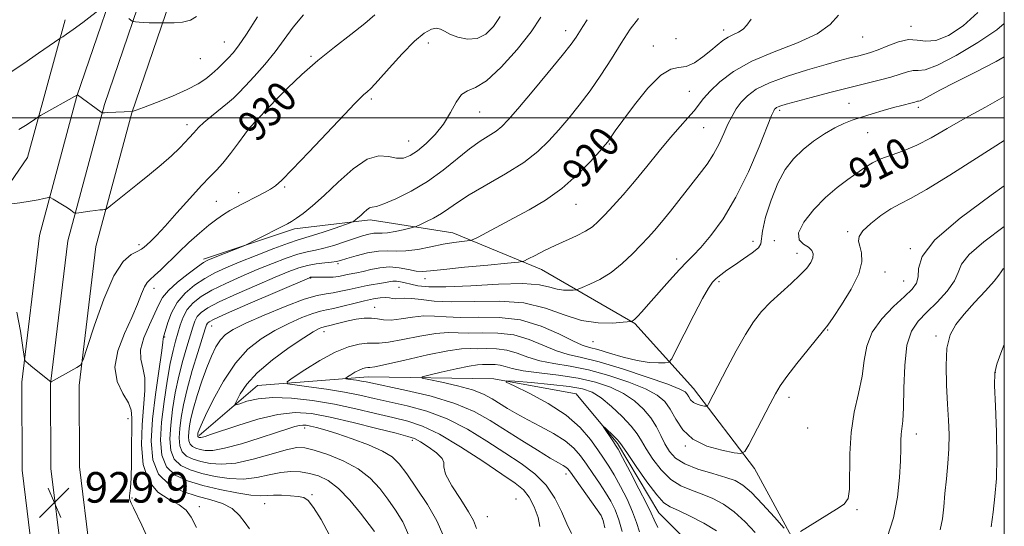
# Model space of a CAD drawing. Extents: x 2129800 to 2132700, y 292300 to 295200.
# Drawn here: x 2132242 to 2132500, y 294393 to 294526 of the extents above; entities that cross this region are included whole.
import ezdxf

# ---------------------------------------------------------------- set-up
doc = ezdxf.new("R2010")
doc.units = 0
doc.header["$MEASUREMENT"] = 0
for name, color, linetype, lineweight in [('BREAKLINE DTM HARD', 7, 'Continuous', 0), ('CONTOUR INDEX', 41, 'Continuous', 13), ('CONTOUR INDEX LABEL', 244, 'Continuous', 0), ('CONTOUR INTERMEDIATE', 44, 'Continuous', 0), ('GRID LINE', 7, 'Continuous', 0), ('SPOT ELEVATION', 7, 'Continuous', 0), ('SPOT ELEVATION DTM', 2, 'Continuous', 13)]:
    doc.layers.add(name, color=color, linetype=linetype, lineweight=lineweight)
doc.styles.add('Style-WORKING', font='WORKING.shx')

# ---------------------------------------------------------------- blocks, each defined once
blk = doc.blocks.new('SPOT')
at = {"layer": 'SPOT ELEVATION'}
for p, q in [((-3.91, -3.91), (3.82, 3.81)), ((-1.65, 3.77), (1.72, -3.93))]:
    blk.add_line(p, q, dxfattribs=at)

msp = doc.modelspace()

# ---------------------------------------------------------------- linework, layer by layer
at = {"layer": 'BREAKLINE DTM HARD'}
for points in [[(2132500, 294029.39, 955.886), (2132467.12, 294071, 954.04), (2132421, 294126.07, 950.42), (2132377.35, 294176.37, 946.9), (2132345.72, 294216.92, 943.61), (2132315.38, 294257.81, 939.64), (2132291.98, 294299.46, 935.9), (2132271.8, 294349.69, 932.1), (2132260.8, 294386.5, 929.89), (2132258.06, 294408.67, 929.55), (2132258.03, 294429.87, 929.78), (2132262.39, 294466.31, 931.25), (2132271.78, 294501.28, 933.97), (2132285.03, 294540.13, 937.32), (2132304.44, 294575.19, 940.44), (2132330.2, 294618.45, 946.45), (2132358.46, 294656.24, 951.95), (2132385.22, 294681.97, 956.26), (2132422.08, 294718.03, 962.38), (2132458.08, 294754.25, 968.22), (2132479.85, 294784.35, 973.26), (2132494.63, 294818.76, 977.18), (2132500, 294846.795, 978.821)], [(2132500, 294005.132, 956.547), (2132499.58, 294005.74, 956.54), (2132455.48, 294061.54, 954.04), (2132409.58, 294116.33, 950.42), (2132365.77, 294166.83, 946.9), (2132333.78, 294207.84, 943.61), (2132302.76, 294249.63, 939.64), (2132278.42, 294292.96, 935.9), (2132257.62, 294344.73, 932.1), (2132246.06, 294383.42, 929.89), (2132243.06, 294407.73, 929.55), (2132243.03, 294430.75, 929.78), (2132247.63, 294469.17, 931.25), (2132257.42, 294505.66, 933.97), (2132271.27, 294546.23, 937.32), (2132291.44, 294582.67, 940.44), (2132317.72, 294626.81, 946.45), (2132347.18, 294666.2, 951.95), (2132374.78, 294692.73, 956.26), (2132411.52, 294728.67, 962.38), (2132446.62, 294763.99, 968.22), (2132466.73, 294791.79, 973.26)], [(2132500, 294017.299, 956.423), (2132461.3, 294066.27, 954.24), (2132415.29, 294121.2, 950.62), (2132371.56, 294171.6, 947.1), (2132339.75, 294212.38, 943.81), (2132309.07, 294253.72, 939.84), (2132285.2, 294296.21, 936.1), (2132264.71, 294347.21, 932.3), (2132253.43, 294384.96, 930.09), (2132250.56, 294408.2, 929.75), (2132250.53, 294430.31, 929.98), (2132255.01, 294467.74, 931.45), (2132264.6, 294503.47, 934.17), (2132278.15, 294543.18, 937.52), (2132297.94, 294578.93, 940.64), (2132323.96, 294622.63, 946.65), (2132352.82, 294661.22, 952.15), (2132380, 294687.35, 956.46), (2132416.8, 294723.35, 962.58), (2132452.35, 294759.12, 968.42), (2132473.29, 294788.07, 973.46)], [(2131821.91, 294591.53, 972.58), (2131891.28, 294568.99, 966.45), (2131941.54, 294549.25, 957.79), (2131992.53, 294516.78, 950.73), (2132018.03, 294499.83, 946.59), (2132043.52, 294486.43, 943.68), (2132082.45, 294479.41, 939.01), (2132117.83, 294474.51, 935.71), (2132151.8, 294467.48, 932.03), (2132179.41, 294461.15, 930.8), (2132207.01, 294456.95, 929.73), (2132219.74, 294460.5, 929.5), (2132231.75, 294471.13, 931.57), (2132244.46, 294489.55, 932.95), (2132254.31, 294525.65, 936.48)], [(2132290.48, 294462.97, 926.35), (2132314.29, 294470.95, 925.61), (2132334.14, 294473.24, 923.51), (2132355.7, 294469.87, 920.73), (2132378.97, 294460.26, 917.27), (2132403.38, 294446.12, 913.87), (2132418.72, 294429.13, 910.75), (2132434.63, 294408.16, 907.41), (2132444.86, 294389.46, 905.93), (2132452.83, 294374.72, 904.8), (2132465.87, 294374.74, 903.44), (2132492.52, 294380.45, 900.26), (2132500, 294381.45, 899.215)], [(2132289.36, 294416.81, 913.7), (2132304.66, 294429.88, 910.87), (2132333.58, 294432.19, 907.24), (2132366.48, 294431.67, 904.17), (2132388.04, 294427.73, 902.47), (2132398.83, 294414.7, 901.73), (2132409.63, 294396.57, 901.17), (2132422.13, 294384.11, 899.47), (2132427.83, 294367.67, 898.44), (2132435.79, 294351.8, 897.59), (2132455.08, 294346.15, 896.57), (2132475.5, 294345.05, 895.32), (2132495.35, 294350.18, 893), (2132500, 294351.738, 892.535)]]:
    msp.add_polyline3d(points, dxfattribs=at)
at = {"layer": 'CONTOUR INDEX', "flags": 128}
for points, elevation in [([(2132241.664, 294449.103), (2132242.649, 294444.124), (2132243.265, 294439.876), (2132243.59, 294437.495), (2132243.746, 294436.582), (2132243.867, 294436.354), (2132244.09, 294436.14), (2132244.569, 294435.716), (2132245.457, 294434.968), (2132250.56, 294430.852), (2132250.612, 294430.829), (2132250.688, 294430.868), (2132257.355, 294434.582), (2132258.343, 294435.273), (2132259.06, 294436.65), (2132260.124, 294439.893), (2132261.981, 294445.663), (2132264.412, 294452.54), (2132267.028, 294458.585), (2132269.483, 294462.327), (2132271.592, 294464.173), (2132273.211, 294464.996), (2132274.273, 294465.549), (2132275.009, 294466.087), (2132275.726, 294466.744), (2132276.718, 294467.683), (2132278.227, 294469.199), (2132280.481, 294471.618), (2132283.56, 294475.069), (2132286.951, 294478.895), (2132289.991, 294482.245), (2132292.21, 294484.531), (2132293.913, 294486.233), (2132295.595, 294488.1), (2132297.6, 294490.639), (2132299.653, 294493.402), (2132301.327, 294495.698), (2132302.31, 294497.019), (2132302.744, 294497.563), (2132302.99, 294497.801), (2132305.106, 294500.084), (2132306.919, 294502.009), (2132309.389, 294504.571), (2132312.528, 294507.73), (2132316.238, 294511.273), (2132320.392, 294514.941), (2132324.807, 294518.497), (2132329.063, 294521.773), (2132332.683, 294524.62), (2132335.361, 294526.937)], 930), ([(2132335.284, 294391.663), (2132333.882, 294393.556), (2132331.601, 294396.502), (2132328.757, 294399.924), (2132325.802, 294402.99), (2132323.096, 294405.057), (2132320.617, 294406.259), (2132318.25, 294406.922), (2132315.882, 294407.304), (2132313.406, 294407.401), (2132310.716, 294407.142), (2132307.73, 294406.527), (2132304.46, 294405.838), (2132300.943, 294405.428), (2132297.244, 294405.557), (2132293.552, 294406.119), (2132290.086, 294406.913), (2132287.053, 294407.811), (2132284.605, 294408.97), (2132282.885, 294410.618), (2132281.975, 294412.936), (2132281.727, 294415.915), (2132281.935, 294419.498), (2132282.421, 294423.593), (2132283.129, 294427.961), (2132284.029, 294432.325), (2132285.073, 294436.422), (2132286.127, 294440.05), (2132287.705, 294445.208), (2132288.265, 294446.785), (2132288.908, 294447.987), (2132289.875, 294449.053), (2132291.622, 294450.241), (2132294.653, 294451.811), (2132299.208, 294453.908), (2132304.447, 294456.206), (2132309.263, 294458.263), (2132312.829, 294459.737), (2132315.447, 294460.696), (2132317.698, 294461.306), (2132320.016, 294461.715), (2132322.236, 294461.996), (2132324.045, 294462.199), (2132325.283, 294462.388), (2132326.396, 294462.663), (2132327.983, 294463.134), (2132330.447, 294463.849), (2132333.412, 294464.595), (2132336.305, 294465.097), (2132338.728, 294465.18), (2132340.967, 294465.076), (2132343.483, 294465.118), (2132346.586, 294465.544), (2132349.986, 294466.206), (2132353.243, 294466.864), (2132355.982, 294467.324), (2132358.092, 294467.596), (2132359.528, 294467.741), (2132360.354, 294467.847), (2132361.086, 294468.114), (2132362.354, 294468.773), (2132371.582, 294473.68), (2132375.713, 294475.906), (2132379.993, 294478.455), (2132384.232, 294481.48), (2132388.22, 294484.997), (2132391.647, 294488.478), (2132394.179, 294491.257), (2132395.617, 294492.873), (2132396.291, 294493.673), (2132396.667, 294494.205), (2132397.193, 294495.005), (2132398.249, 294496.539), (2132400.201, 294499.258), (2132403.229, 294503.323), (2132406.784, 294507.726), (2132410.134, 294511.167), (2132412.737, 294512.742), (2132414.813, 294513.128), (2132416.775, 294513.398), (2132418.928, 294514.376), (2132421.147, 294515.897), (2132423.198, 294517.548), (2132424.915, 294518.989), (2132426.387, 294520.159), (2132427.767, 294521.073), (2132429.163, 294521.77), (2132430.498, 294522.399), (2132431.651, 294523.137), (2132432.608, 294524.178), (2132433.798, 294525.777)], 920), ([(2132386.745, 294391.197), (2132385.557, 294393.712), (2132384.177, 294396.904), (2132382.446, 294400.437), (2132380.172, 294403.841), (2132377.21, 294406.784), (2132373.585, 294409.477), (2132369.368, 294412.268), (2132364.643, 294415.375), (2132359.552, 294418.499), (2132354.253, 294421.209), (2132348.921, 294423.191), (2132343.809, 294424.579), (2132335.201, 294426.53), (2132331.439, 294427.367), (2132327.365, 294428.158), (2132322.684, 294428.914), (2132318.068, 294429.573), (2132314.432, 294430.059), (2132312.522, 294430.382), (2132312.405, 294430.892), (2132313.983, 294432.029), (2132317.048, 294434.046), (2132320.959, 294436.469), (2132324.967, 294438.638), (2132328.444, 294440.043), (2132331.246, 294440.753), (2132333.348, 294440.986), (2132334.863, 294440.969), (2132336.444, 294440.964), (2132338.884, 294441.242), (2132342.679, 294441.966), (2132347.147, 294442.864), (2132351.313, 294443.559), (2132354.485, 294443.781), (2132357.108, 294443.703), (2132359.91, 294443.609), (2132363.436, 294443.675), (2132367.489, 294443.639), (2132371.689, 294443.133), (2132375.711, 294441.93), (2132382.824, 294438.977), (2132385.935, 294438.049), (2132389.407, 294437.26), (2132394.005, 294436.107), (2132400.119, 294434.266), (2132406.619, 294432.118), (2132411.999, 294430.225), (2132415.148, 294428.997), (2132416.543, 294428.25), (2132417.06, 294427.648), (2132417.447, 294426.938), (2132417.943, 294426.177), (2132418.664, 294425.503), (2132419.66, 294425.023), (2132420.729, 294424.719), (2132421.603, 294424.545), (2132422.102, 294424.484), (2132422.375, 294424.632), (2132422.656, 294425.116), (2132427.524, 294434.536), (2132429.899, 294439.01), (2132432.28, 294443.218), (2132434.432, 294446.561), (2132436.525, 294449.245), (2132438.829, 294451.683), (2132441.501, 294454.18), (2132444.238, 294456.635), (2132446.622, 294458.841), (2132448.323, 294460.645), (2132449.377, 294462.096), (2132449.906, 294463.296), (2132450.006, 294464.336), (2132449.645, 294465.257), (2132448.76, 294466.086), (2132447.432, 294466.913), (2132446.308, 294468.06), (2132446.178, 294469.91), (2132447.595, 294472.684), (2132450.159, 294475.954), (2132453.235, 294479.131), (2132456.275, 294481.748), (2132459.074, 294483.827), (2132463.556, 294486.938), (2132465.491, 294488.161), (2132467.685, 294489.23), (2132470.42, 294490.222), (2132473.628, 294491.332), (2132477.154, 294492.787), (2132480.903, 294494.753), (2132485.023, 294497.149), (2132489.723, 294499.833), (2132495.09, 294502.721), (2132500, 294505.546)], 910), ([(2132496.523, 294392.907), (2132497.051, 294396.786), (2132497.552, 294400.902), (2132497.93, 294405.556), (2132498.074, 294411.15), (2132497.93, 294417.803), (2132497.654, 294424.492), (2132497.454, 294429.91), (2132497.53, 294433.227), (2132498.038, 294435.526), (2132499.122, 294438.367), (2132500, 294440.626)], 900)]:
    msp.add_lwpolyline(points, dxfattribs=dict(at, elevation=elevation))
at = {"layer": 'CONTOUR INTERMEDIATE', "flags": 128}
for points, elevation in [([(2132239.958, 294511.825), (2132243.539, 294514.222), (2132247.37, 294516.852), (2132252.975, 294520.731), (2132253.766, 294521.202), (2132254.715, 294521.834), (2132256.4, 294523.049), (2132258.917, 294524.943), (2132263.995, 294528.841)], 936), ([(2132239.697, 294477.363), (2132242.472, 294477.728), (2132245.161, 294478.124), (2132247.255, 294478.5), (2132248.721, 294478.821), (2132249.646, 294479.053), (2132250.159, 294479.159), (2132250.561, 294479.066), (2132251.197, 294478.696), (2132253.645, 294477.175), (2132254.904, 294476.377), (2132255.811, 294475.779), (2132256.714, 294475.14), (2132256.916, 294475.022), (2132257.237, 294475.015), (2132257.951, 294475.113), (2132260.795, 294475.524), (2132262.293, 294475.723), (2132263.422, 294475.847), (2132264.181, 294475.91), (2132264.642, 294475.936), (2132264.928, 294475.986), (2132265.353, 294476.261), (2132266.283, 294476.997), (2132273.234, 294482.584), (2132276.364, 294485.122), (2132279.45, 294487.682), (2132282.161, 294490.046), (2132284.239, 294492.026), (2132285.72, 294493.572), (2132286.715, 294494.668), (2132288.095, 294496.14), (2132288.547, 294496.688), (2132289.316, 294497.52), (2132290.622, 294498.74), (2132292.571, 294500.379), (2132296.836, 294503.839), (2132298.362, 294505.149), (2132299.717, 294506.453), (2132301.403, 294508.22), (2132303.767, 294510.782), (2132306.531, 294513.916), (2132309.263, 294517.263), (2132314.006, 294523.725), (2132316.677, 294526.907)], 932), ([(2132242.222, 294496.875), (2132243.939, 294497.942), (2132245.436, 294498.936), (2132247.2, 294500.148), (2132247.852, 294500.543), (2132257.546, 294506.02), (2132263.732, 294501.44), (2132263.99, 294501.266), (2132264.079, 294501.248), (2132264.216, 294501.265), (2132264.602, 294501.295), (2132265.431, 294501.345), (2132271.952, 294501.628), (2132272.117, 294501.665), (2132272.884, 294501.929), (2132274.82, 294502.649), (2132278.23, 294503.958), (2132282.378, 294505.629), (2132286.264, 294507.339), (2132289.127, 294508.842), (2132291.146, 294510.188), (2132292.739, 294511.501), (2132294.243, 294512.874), (2132295.686, 294514.266), (2132297.017, 294515.606), (2132298.258, 294516.942), (2132299.717, 294518.802), (2132301.775, 294521.834), (2132304.63, 294526.362)], 934), ([(2132279.31, 294382.636), (2132274.352, 294393.345), (2132272.197, 294397.897), (2132271.625, 294399.132), (2132271.292, 294399.958), (2132271.15, 294400.552), (2132271.16, 294401.08), (2132271.274, 294401.773), (2132271.434, 294403.123), (2132271.575, 294405.684), (2132271.652, 294409.731), (2132271.695, 294414.412), (2132271.751, 294418.595), (2132271.811, 294421.462), (2132271.619, 294423.465), (2132270.86, 294425.372), (2132269.417, 294427.82), (2132267.954, 294430.931), (2132267.33, 294434.696), (2132268.134, 294439.029), (2132269.874, 294443.533), (2132271.786, 294447.729), (2132273.259, 294451.219), (2132274.302, 294453.906), (2132275.073, 294455.773), (2132275.747, 294456.889), (2132276.541, 294457.68), (2132277.685, 294458.659), (2132279.353, 294460.226), (2132283.988, 294464.733), (2132286.711, 294467.296), (2132289.436, 294469.762), (2132291.916, 294471.884), (2132293.977, 294473.487), (2132295.738, 294474.687), (2132297.393, 294475.677), (2132299.102, 294476.616), (2132300.894, 294477.553), (2132304.682, 294479.476), (2132306.506, 294480.426), (2132308.068, 294481.299), (2132309.357, 294482.173), (2132310.992, 294483.65), (2132313.751, 294486.465), (2132318.072, 294491), (2132327.374, 294500.836), (2132330.146, 294503.744), (2132331.645, 294505.27), (2132332.482, 294506.05), (2132333.232, 294506.699), (2132334.338, 294507.763), (2132336.211, 294509.765), (2132339.081, 294512.986), (2132342.465, 294516.718), (2132345.699, 294520.008), (2132348.255, 294522.114), (2132350.14, 294523.137), (2132351.495, 294523.391), (2132352.505, 294523.161), (2132353.523, 294522.603), (2132354.943, 294521.845), (2132357.031, 294521.055), (2132359.541, 294520.562), (2132362.096, 294520.736), (2132364.39, 294521.856), (2132366.391, 294523.833), (2132368.136, 294526.491)], 928), ([(2132270.953, 294525.917), (2132271.547, 294525.488), (2132271.895, 294525.256), (2132272.206, 294525.155), (2132272.746, 294525.097), (2132273.705, 294525.014), (2132274.952, 294524.919), (2132276.281, 294524.843), (2132277.506, 294524.808), (2132278.524, 294524.804), (2132280.19, 294524.819), (2132281.164, 294524.812), (2132282.889, 294524.826), (2132285.028, 294524.997), (2132287.092, 294525.489), (2132288.72, 294526.451)], 936), ([(2132288.676, 294392.728), (2132287.265, 294395.417), (2132285.959, 294397.247), (2132284.163, 294398.646), (2132281.51, 294400.058), (2132278.56, 294401.982), (2132276.105, 294404.931), (2132274.746, 294409.218), (2132274.32, 294414.346), (2132274.477, 294419.615), (2132275.207, 294428.567), (2132275.187, 294431.928), (2132274.668, 294434.513), (2132274.093, 294436.777), (2132274.053, 294439.29), (2132274.943, 294442.431), (2132276.385, 294445.806), (2132277.805, 294448.829), (2132278.819, 294451.093), (2132279.803, 294452.902), (2132281.323, 294454.738), (2132283.73, 294456.927), (2132286.508, 294459.165), (2132288.927, 294460.991), (2132290.493, 294462.09), (2132291.667, 294462.737), (2132293.145, 294463.352), (2132301.308, 294466.581), (2132302.205, 294466.988), (2132303.516, 294467.649), (2132312.452, 294472.211), (2132313.583, 294472.856), (2132314.806, 294473.669), (2132316.586, 294474.964), (2132319.019, 294476.914), (2132322.108, 294479.66), (2132325.779, 294483.16), (2132329.665, 294486.64), (2132333.324, 294489.144), (2132336.404, 294490.016), (2132338.933, 294489.808), (2132341.029, 294489.369), (2132342.832, 294489.408), (2132344.567, 294490.066), (2132346.48, 294491.338), (2132348.727, 294493.206), (2132351.098, 294495.578), (2132353.293, 294498.349), (2132355.095, 294501.341), (2132356.614, 294504.098), (2132358.045, 294506.09), (2132359.609, 294507.067), (2132361.644, 294507.887), (2132364.517, 294509.683), (2132368.387, 294513.227), (2132372.587, 294517.838), (2132376.247, 294522.473), (2132378.725, 294526.314)], 926), ([(2132302.549, 294392.419), (2132301.417, 294393.95), (2132299.957, 294395.878), (2132298.018, 294397.69), (2132295.492, 294399.008), (2132292.425, 294399.998), (2132288.905, 294400.96), (2132285.101, 294402.195), (2132281.526, 294404.005), (2132278.774, 294406.687), (2132277.285, 294410.472), (2132276.875, 294415.311), (2132277.202, 294421.088), (2132277.936, 294427.522), (2132278.796, 294433.685), (2132279.514, 294438.485), (2132279.891, 294441.153), (2132280.012, 294442.198), (2132280.031, 294442.452), (2132280.088, 294442.656), (2132280.256, 294443.201), (2132281.178, 294446.401), (2132282.138, 294448.944), (2132283.623, 294451.607), (2132285.711, 294454.041), (2132288.204, 294456.158), (2132290.835, 294457.931), (2132293.449, 294459.383), (2132296.333, 294460.72), (2132299.888, 294462.195), (2132304.298, 294463.959), (2132308.879, 294465.745), (2132312.731, 294467.183), (2132315.254, 294468.029), (2132319.048, 294469.127), (2132321.85, 294470.043), (2132324.936, 294471.102), (2132328.923, 294472.505), (2132329.536, 294472.755), (2132329.853, 294472.959), (2132330.304, 294473.295), (2132330.927, 294473.788), (2132331.666, 294474.426), (2132332.463, 294475.169), (2132333.256, 294475.874), (2132333.979, 294476.37), (2132334.667, 294476.578), (2132335.732, 294476.797), (2132337.686, 294477.414), (2132340.858, 294478.736), (2132344.862, 294480.731), (2132349.131, 294483.281), (2132353.183, 294486.226), (2132360.139, 294491.856), (2132362.933, 294493.854), (2132367.079, 294496.506), (2132368.547, 294497.673), (2132370.204, 294499.398), (2132372.714, 294502.319), (2132376.461, 294506.763), (2132380.689, 294511.826), (2132384.362, 294516.296), (2132386.711, 294519.271), (2132388.033, 294521.1), (2132388.893, 294522.444), (2132389.776, 294523.881), (2132390.841, 294525.652)], 924), ([(2132323.48, 294390.735), (2132321.27, 294394.822), (2132319.305, 294397.968), (2132317.902, 294399.775), (2132316.732, 294400.571), (2132315.302, 294400.863), (2132313.28, 294401.066), (2132310.968, 294401.213), (2132308.829, 294401.243), (2132307.134, 294401.141), (2132305.39, 294401.072), (2132302.912, 294401.246), (2132299.241, 294401.816), (2132294.82, 294402.704), (2132290.317, 294403.771), (2132286.32, 294404.954), (2132283.096, 294406.481), (2132280.829, 294408.653), (2132279.631, 294411.706), (2132279.304, 294415.63), (2132279.577, 294420.351), (2132280.199, 294425.688), (2132280.999, 294431.028), (2132281.825, 294435.652), (2132282.557, 294439.048), (2132283.204, 294441.527), (2132284.419, 294445.699), (2132285.183, 294447.791), (2132286.256, 294449.763), (2132287.79, 294451.537), (2132289.912, 294453.198), (2132292.744, 294454.871), (2132296.328, 294456.645), (2132300.39, 294458.463), (2132304.575, 294460.229), (2132308.564, 294461.848), (2132312.163, 294463.221), (2132315.214, 294464.245), (2132317.652, 294464.879), (2132319.787, 294465.321), (2132322.023, 294465.831), (2132324.638, 294466.592), (2132327.41, 294467.498), (2132329.991, 294468.365), (2132332.107, 294469.044), (2132333.771, 294469.502), (2132335.072, 294469.737), (2132336.133, 294469.777), (2132337.231, 294469.765), (2132338.679, 294469.871), (2132340.651, 294470.211), (2132342.762, 294470.671), (2132344.49, 294471.081), (2132345.493, 294471.333), (2132346.169, 294471.566), (2132347.096, 294471.978), (2132348.692, 294472.719), (2132350.727, 294473.736), (2132352.809, 294474.924), (2132354.719, 294476.228), (2132356.923, 294477.789), (2132360.055, 294479.795), (2132369.547, 294485.277), (2132374.278, 294488.267), (2132377.975, 294491.12), (2132380.874, 294493.911), (2132383.447, 294496.788), (2132386.08, 294499.884), (2132388.82, 294503.276), (2132391.627, 294507.026), (2132394.453, 294511.142), (2132397.207, 294515.401), (2132399.789, 294519.527), (2132402.134, 294523.202), (2132404.314, 294525.948)], 922), ([(2132344.271, 294390.677), (2132342.641, 294394.242), (2132340.785, 294397.319), (2132338.778, 294400.16), (2132336.637, 294402.951), (2132334.137, 294405.631), (2132330.995, 294408.072), (2132327.097, 294410.161), (2132323.019, 294411.823), (2132319.508, 294412.995), (2132317.026, 294413.619), (2132314.902, 294413.657), (2132312.178, 294413.073), (2132308.199, 294411.922), (2132303.514, 294410.605), (2132298.974, 294409.609), (2132295.247, 294409.298), (2132292.285, 294409.534), (2132289.856, 294410.055), (2132287.785, 294410.668), (2132286.115, 294411.459), (2132284.941, 294412.584), (2132284.319, 294414.166), (2132284.15, 294416.199), (2132284.292, 294418.645), (2132284.643, 294421.499), (2132285.259, 294424.894), (2132286.234, 294428.997), (2132287.589, 294433.797), (2132289.049, 294438.573), (2132290.991, 294444.717), (2132291.348, 294445.78), (2132291.559, 294446.211), (2132291.96, 294446.569), (2132293.331, 294447.284), (2132296.562, 294448.751), (2132302.087, 294451.171), (2132318.234, 294458.129), (2132318.504, 294458.225), (2132318.669, 294458.245), (2132319.054, 294458.253), (2132321.198, 294458.222), (2132322.84, 294458.224), (2132324.47, 294458.295), (2132325.843, 294458.464), (2132327.016, 294458.695), (2132328.115, 294458.935), (2132330.604, 294459.408), (2132332.246, 294459.773), (2132334.278, 294460.277), (2132336.62, 294460.739), (2132339.147, 294460.93), (2132341.721, 294460.704), (2132344.14, 294460.254), (2132346.187, 294459.857), (2132347.846, 294459.736), (2132349.91, 294459.896), (2132353.376, 294460.285), (2132358.789, 294460.839), (2132364.901, 294461.428), (2132370.014, 294461.909), (2132372.913, 294462.203), (2132374.32, 294462.492), (2132375.444, 294463.025), (2132377.241, 294463.976), (2132379.681, 294465.223), (2132382.484, 294466.572), (2132388.11, 294469.086), (2132390.443, 294470.261), (2132392.238, 294471.445), (2132393.787, 294472.817), (2132395.488, 294474.589), (2132397.656, 294476.932), (2132400.278, 294479.852), (2132403.256, 294483.317), (2132406.468, 294487.223), (2132409.688, 294491.197), (2132412.663, 294494.798), (2132415.189, 294497.689), (2132417.241, 294499.955), (2132418.843, 294501.784), (2132421.342, 294505.006), (2132423.05, 294506.94), (2132425.601, 294509.364), (2132429.189, 294512.073), (2132433.957, 294514.767), (2132439.837, 294517.226), (2132445.913, 294519.549), (2132451.06, 294521.915), (2132454.474, 294524.42), (2132456.651, 294526.828)], 918), ([(2132353.247, 294390.752), (2132351.589, 294394.465), (2132349.113, 294398.73), (2132346.269, 294403.053), (2132343.674, 294406.765), (2132341.715, 294409.386), (2132339.858, 294411.218), (2132337.334, 294412.752), (2132333.648, 294414.364), (2132329.377, 294415.958), (2132325.366, 294417.318), (2132322.284, 294418.282), (2132320.082, 294418.901), (2132318.532, 294419.28), (2132317.409, 294419.502), (2132316.5, 294419.574), (2132315.596, 294419.481), (2132314.443, 294419.194), (2132312.616, 294418.612), (2132309.644, 294417.617), (2132305.314, 294416.185), (2132300.428, 294414.658), (2132296.044, 294413.471), (2132292.966, 294412.944), (2132290.981, 294412.937), (2132289.625, 294413.197), (2132288.518, 294413.525), (2132287.624, 294413.948), (2132286.996, 294414.55), (2132286.664, 294415.396), (2132286.573, 294416.483), (2132286.649, 294417.791), (2132286.844, 294419.341), (2132287.225, 294421.317), (2132287.885, 294423.944), (2132288.878, 294427.325), (2132290.092, 294431.063), (2132291.373, 294434.637), (2132292.6, 294437.625), (2132293.785, 294440), (2132294.971, 294441.834), (2132296.298, 294443.249), (2132298.287, 294444.578), (2132301.553, 294446.204), (2132306.404, 294448.353), (2132311.913, 294450.626), (2132316.843, 294452.469), (2132320.279, 294453.485), (2132322.585, 294453.918), (2132324.446, 294454.171), (2132326.426, 294454.564), (2132328.605, 294455.076), (2132330.944, 294455.6), (2132333.37, 294456.051), (2132337.616, 294456.743), (2132339.033, 294457.004), (2132340.09, 294457.175), (2132341.032, 294457.206), (2132342.071, 294457.066), (2132343.292, 294456.786), (2132344.748, 294456.415), (2132346.599, 294456.018), (2132349.43, 294455.732), (2132353.936, 294455.715), (2132360.426, 294456.037), (2132367.677, 294456.443), (2132374.083, 294456.591), (2132378.44, 294456.252), (2132381.152, 294455.641), (2132383.025, 294455.086), (2132384.7, 294454.835), (2132386.168, 294454.821), (2132387.252, 294454.901), (2132387.897, 294454.978), (2132388.507, 294455.154), (2132389.608, 294455.58), (2132391.575, 294456.393), (2132394.201, 294457.674), (2132397.133, 294459.487), (2132400.045, 294461.823), (2132402.734, 294464.367), (2132405.024, 294466.725), (2132406.835, 294468.65), (2132408.465, 294470.473), (2132410.308, 294472.671), (2132412.638, 294475.566), (2132420.223, 294485.13), (2132422.252, 294487.828), (2132423.972, 294490.463), (2132425.403, 294493.166), (2132426.621, 294495.832), (2132427.713, 294498.297), (2132428.771, 294500.442), (2132429.897, 294502.33), (2132431.193, 294504.068), (2132432.817, 294505.752), (2132435.133, 294507.43), (2132438.559, 294509.138), (2132443.28, 294510.879), (2132448.545, 294512.525), (2132453.374, 294513.914), (2132457.011, 294514.931), (2132459.616, 294515.638), (2132461.573, 294516.143), (2132463.255, 294516.562), (2132464.969, 294517.056), (2132467.007, 294517.792), (2132469.551, 294518.84), (2132472.331, 294519.865), (2132474.97, 294520.435), (2132477.23, 294520.306), (2132479.439, 294519.998), (2132482.072, 294520.221), (2132485.444, 294521.551), (2132489.26, 294524.025), (2132493.069, 294527.546)], 916), ([(2132361.955, 294392.485), (2132361.163, 294394.577), (2132359.879, 294396.86), (2132357.798, 294400.083), (2132355.518, 294403.677), (2132353.863, 294406.743), (2132353.362, 294408.643), (2132353.371, 294409.781), (2132352.95, 294410.821), (2132351.438, 294412.249), (2132349.293, 294413.838), (2132347.249, 294415.179), (2132345.739, 294416.005), (2132343.989, 294416.602), (2132340.92, 294417.398), (2132335.85, 294418.685), (2132329.668, 294420.218), (2132323.656, 294421.617), (2132318.747, 294422.546), (2132314.463, 294422.837), (2132309.98, 294422.366), (2132304.768, 294421.113), (2132299.494, 294419.486), (2132292.364, 294417.05), (2132290.919, 294416.569), (2132290.232, 294416.374), (2132289.83, 294416.306), (2132289.571, 294416.305), (2132289.395, 294416.339), (2132289.25, 294416.381), (2132289.134, 294416.437), (2132289.052, 294416.515), (2132289.008, 294416.626), (2132288.997, 294416.767), (2132289.006, 294416.938), (2132289.032, 294417.14), (2132289.081, 294417.398), (2132289.168, 294417.741), (2132289.35, 294418.289), (2132289.881, 294419.53), (2132291.06, 294422.042), (2132293.089, 294426.132), (2132295.791, 294431.038), (2132298.889, 294435.723), (2132302.158, 294439.384), (2132305.568, 294442.132), (2132309.139, 294444.306), (2132312.82, 294446.173), (2132316.28, 294447.698), (2132319.116, 294448.774), (2132321.098, 294449.359), (2132322.683, 294449.684), (2132324.498, 294450.045), (2132326.989, 294450.658), (2132329.864, 294451.41), (2132332.651, 294452.11), (2132334.966, 294452.6), (2132336.778, 294452.866), (2132338.148, 294452.933), (2132339.159, 294452.839), (2132339.984, 294452.692), (2132340.818, 294452.614), (2132343.206, 294452.768), (2132345.03, 294452.702), (2132347.477, 294452.382), (2132350.831, 294451.995), (2132355.403, 294451.8), (2132361.313, 294451.931), (2132367.908, 294452.004), (2132374.343, 294451.513), (2132379.963, 294450.147), (2132384.883, 294448.394), (2132389.41, 294446.939), (2132393.724, 294446.292), (2132397.503, 294446.257), (2132400.296, 294446.461), (2132402.394, 294446.664), (2132402.539, 294446.697), (2132402.672, 294446.76), (2132402.924, 294446.933), (2132403.349, 294447.299), (2132404.032, 294447.974), (2132405.165, 294449.191), (2132406.969, 294451.214), (2132412.403, 294457.407), (2132415.007, 294460.277), (2132416.952, 294462.273), (2132418.619, 294463.924), (2132420.576, 294466.009), (2132423.242, 294469.18), (2132426.433, 294473.569), (2132429.813, 294479.179), (2132433.053, 294485.798), (2132435.862, 294492.364), (2132439.144, 294500.58), (2132439.679, 294501.823), (2132439.903, 294502.191), (2132440.115, 294502.411), (2132440.417, 294502.63), (2132440.864, 294502.853), (2132441.581, 294503.107), (2132442.976, 294503.513), (2132445.528, 294504.213), (2132449.506, 294505.289), (2132454.343, 294506.571), (2132459.262, 294507.83), (2132467.304, 294509.784), (2132470.334, 294510.604), (2132472.746, 294511.397), (2132474.64, 294512.038), (2132476.134, 294512.36), (2132477.458, 294512.345), (2132479.307, 294512.56), (2132482.491, 294513.723), (2132487.445, 294516.288), (2132493.116, 294519.665), (2132498.076, 294522.999), (2132500, 294524.618)], 914), ([(2132378.506, 294393.005), (2132378.046, 294395.366), (2132377.032, 294398.145), (2132375.715, 294400.694), (2132374.205, 294402.596), (2132372.035, 294404.353), (2132368.6, 294406.698), (2132363.571, 294410.091), (2132357.751, 294413.891), (2132352.223, 294417.183), (2132347.766, 294419.298), (2132343.954, 294420.553), (2132340.055, 294421.51), (2132335.499, 294422.611), (2132330.335, 294423.821), (2132324.774, 294424.985), (2132319.057, 294425.951), (2132313.561, 294426.586), (2132308.693, 294426.757), (2132304.789, 294426.407), (2132301.894, 294425.771), (2132299.982, 294425.159), (2132298.999, 294424.858), (2132298.799, 294425.075), (2132299.211, 294425.996), (2132300.144, 294427.747), (2132301.835, 294430.219), (2132304.603, 294433.244), (2132308.55, 294436.595), (2132312.916, 294439.82), (2132316.725, 294442.409), (2132319.236, 294443.993), (2132320.646, 294444.77), (2132321.388, 294445.079), (2132321.867, 294445.22), (2132322.382, 294445.337), (2132323.206, 294445.536), (2132326.304, 294446.348), (2132328.339, 294446.827), (2132330.49, 294447.245), (2132332.591, 294447.52), (2132334.473, 294447.568), (2132336.059, 294447.364), (2132337.64, 294447.107), (2132339.597, 294447.052), (2132342.187, 294447.36), (2132345.167, 294447.821), (2132348.171, 294448.13), (2132350.981, 294448.081), (2132353.969, 294447.849), (2132357.656, 294447.705), (2132362.391, 294447.793), (2132367.835, 294447.745), (2132373.477, 294447.065), (2132378.831, 294445.453), (2132383.511, 294443.398), (2132387.157, 294441.584), (2132389.607, 294440.508), (2132391.496, 294439.897), (2132393.662, 294439.292), (2132396.709, 294438.36), (2132400.314, 294437.295), (2132403.926, 294436.42), (2132407.064, 294435.972), (2132409.548, 294435.856), (2132411.27, 294435.889), (2132412.248, 294436.044), (2132413.008, 294436.904), (2132414.203, 294439.208), (2132416.266, 294443.341), (2132418.759, 294448.28), (2132421.027, 294452.652), (2132422.591, 294455.427), (2132423.666, 294456.95), (2132424.644, 294457.913), (2132425.861, 294458.899), (2132427.432, 294460.062), (2132429.413, 294461.446), (2132431.763, 294463.047), (2132434.034, 294464.648), (2132435.676, 294465.981), (2132436.339, 294466.948), (2132436.709, 294470.321), (2132437.565, 294473.972), (2132438.975, 294478.452), (2132440.739, 294482.841), (2132442.701, 294486.419), (2132444.882, 294489.271), (2132447.349, 294491.684), (2132450.115, 294493.876), (2132452.969, 294495.805), (2132455.649, 294497.362), (2132457.986, 294498.488), (2132460.2, 294499.341), (2132462.606, 294500.126), (2132465.404, 294500.996), (2132468.334, 294501.881), (2132471.021, 294502.656), (2132473.165, 294503.227), (2132475.879, 294503.895), (2132476.599, 294504.096), (2132477.032, 294504.228), (2132477.297, 294504.285), (2132477.538, 294504.295), (2132477.988, 294504.415), (2132478.903, 294504.838), (2132483.177, 294507.173), (2132487.08, 294509.214), (2132492.291, 294511.834), (2132497.913, 294514.728), (2132500, 294515.915)], 912), ([(2132395.542, 294392.628), (2132395.096, 294394.591), (2132394.557, 294395.85), (2132393.506, 294397.402), (2132386.489, 294407.218), (2132385.826, 294408.066), (2132385.329, 294408.515), (2132384.646, 294408.943), (2132383.401, 294409.655), (2132381.214, 294410.936), (2132377.865, 294412.967), (2132373.78, 294415.506), (2132365.538, 294420.768), (2132361.33, 294423.12), (2132356.282, 294425.236), (2132350.075, 294427.084), (2132343.665, 294428.605), (2132333.109, 294430.838), (2132331.869, 294431.08), (2132330.58, 294431.288), (2132328.307, 294431.603), (2132327.781, 294431.692), (2132327.749, 294431.833), (2132328.184, 294432.146), (2132329.028, 294432.701), (2132330.105, 294433.368), (2132331.208, 294433.966), (2132332.166, 294434.352), (2132332.937, 294434.548), (2132333.516, 294434.612), (2132334.049, 294434.635), (2132335.296, 294434.828), (2132338.171, 294435.431), (2132343.171, 294436.571), (2132349.128, 294437.908), (2132354.455, 294438.987), (2132357.99, 294439.48), (2132360.247, 294439.557), (2132362.164, 294439.513), (2132364.48, 294439.557), (2132367.143, 294439.533), (2132369.902, 294439.2), (2132372.592, 294438.406), (2132375.372, 294437.362), (2132378.49, 294436.37), (2132382.149, 294435.63), (2132386.398, 294434.935), (2132391.248, 294433.975), (2132396.583, 294432.538), (2132401.804, 294430.801), (2132406.185, 294429.038), (2132409.21, 294427.426), (2132411.188, 294425.75), (2132412.635, 294423.698), (2132414.052, 294421.093), (2132415.873, 294418.303), (2132418.516, 294415.831), (2132422.168, 294414.069), (2132426.085, 294412.956), (2132429.292, 294412.32), (2132431.12, 294412.094), (2132432.12, 294412.636), (2132433.151, 294414.412), (2132438.752, 294425.143), (2132440.109, 294427.706), (2132441.365, 294429.791), (2132443.123, 294432.256), (2132445.754, 294435.662), (2132448.709, 294439.376), (2132452.728, 294444.331), (2132453.797, 294445.714), (2132455.198, 294447.692), (2132457.445, 294451.011), (2132459.971, 294455.11), (2132461.936, 294459.096), (2132462.727, 294462.26), (2132462.637, 294464.614), (2132462.184, 294466.351), (2132461.856, 294467.687), (2132462.025, 294468.931), (2132463.031, 294470.415), (2132465.062, 294472.342), (2132467.696, 294474.41), (2132470.354, 294476.189), (2132472.719, 294477.459), (2132475.501, 294478.845), (2132479.671, 294481.179), (2132485.785, 294484.972), (2132492.746, 294489.432), (2132500, 294494.035)], 908), ([(2132446.669, 294391.743), (2132456.146, 294397.535), (2132458.136, 294398.88), (2132459.137, 294400.326), (2132459.489, 294402.773), (2132459.559, 294412.054), (2132459.904, 294417.633), (2132460.755, 294422.941), (2132461.844, 294427.845), (2132462.787, 294432.338), (2132463.37, 294436.435), (2132464.047, 294440.235), (2132465.44, 294443.861), (2132467.939, 294447.37), (2132471.002, 294450.569), (2132473.854, 294453.203), (2132475.871, 294455.134), (2132477.03, 294456.702), (2132477.458, 294458.364), (2132477.514, 294460.561), (2132478.471, 294463.662), (2132481.832, 294468.017), (2132488.453, 294473.71), (2132496.6, 294479.756), (2132500, 294482.157)], 906), ([(2132469.34, 294390.091), (2132471.001, 294395.253), (2132472.065, 294400.674), (2132472.625, 294405.848), (2132472.858, 294410.216), (2132472.929, 294413.376), (2132472.952, 294415.559), (2132473.025, 294417.155), (2132473.214, 294418.616), (2132473.451, 294420.653), (2132473.637, 294424.042), (2132473.731, 294429.199), (2132473.939, 294435.117), (2132474.523, 294440.432), (2132475.695, 294444.148), (2132477.453, 294446.744), (2132479.744, 294449.066), (2132482.424, 294451.755), (2132485.011, 294454.628), (2132486.931, 294457.297), (2132487.904, 294459.522), (2132488.8, 294461.658), (2132490.78, 294464.21), (2132494.643, 294467.532), (2132500, 294471.561)], 904), ([(2132483.239, 294392.165), (2132483.79, 294395.026), (2132484.15, 294398.155), (2132484.471, 294401.627), (2132484.858, 294405.463), (2132485.239, 294409.464), (2132485.497, 294413.374), (2132485.542, 294417.053), (2132485.407, 294420.807), (2132485.153, 294425.058), (2132484.869, 294430.029), (2132484.748, 294435.166), (2132485.007, 294439.719), (2132485.838, 294443.171), (2132487.311, 294445.92), (2132489.471, 294448.599), (2132492.244, 294451.641), (2132495.088, 294454.69), (2132497.346, 294457.195), (2132498.572, 294458.768), (2132499.164, 294459.688), (2132499.728, 294460.403), (2132500, 294460.637)], 902), ([(2132400.004, 294391.699), (2132399.157, 294394.751), (2132398.201, 294397.357), (2132397.074, 294399.669), (2132395.715, 294401.95), (2132394.101, 294404.391), (2132392.363, 294406.901), (2132390.671, 294409.314), (2132389.105, 294411.509), (2132387.38, 294413.527), (2132385.124, 294415.453), (2132382.107, 294417.348), (2132378.678, 294419.183), (2132375.331, 294420.906), (2132372.457, 294422.48), (2132370.035, 294423.915), (2132366.002, 294426.467), (2132363.798, 294427.63), (2132360.861, 294428.747), (2132356.963, 294429.818), (2132352.848, 294430.755), (2132349.502, 294431.447), (2132347.744, 294431.845), (2132347.729, 294432.143), (2132349.444, 294432.596), (2132352.697, 294433.37), (2132356.585, 294434.266), (2132360.024, 294434.996), (2132362.213, 294435.351), (2132363.475, 294435.432), (2132364.418, 294435.418), (2132365.524, 294435.438), (2132366.797, 294435.427), (2132368.115, 294435.268), (2132369.472, 294434.883), (2132371.303, 294434.345), (2132374.156, 294433.763), (2132378.363, 294433.211), (2132383.39, 294432.61), (2132388.49, 294431.842), (2132393.048, 294430.81), (2132396.989, 294429.483), (2132400.372, 294427.851), (2132403.247, 294425.918), (2132405.632, 294423.755), (2132407.536, 294421.453), (2132408.996, 294419.099), (2132410.163, 294416.789), (2132411.22, 294414.619), (2132412.38, 294412.667), (2132413.99, 294410.93), (2132416.428, 294409.387), (2132419.874, 294408.022), (2132423.72, 294406.842), (2132427.159, 294405.864), (2132429.637, 294405.013), (2132431.621, 294403.864), (2132433.833, 294401.907), (2132436.747, 294398.871), (2132439.849, 294395.455), (2132442.382, 294392.602)], 906), ([(2132404.593, 294391.613), (2132403.797, 294394.087), (2132402.773, 294396.874), (2132401.306, 294400.123), (2132399.591, 294403.488), (2132397.924, 294406.498), (2132396.508, 294408.843), (2132395.178, 294410.862), (2132393.676, 294413.055), (2132391.738, 294415.791), (2132389.078, 294418.921), (2132385.403, 294422.163), (2132380.656, 294425.239), (2132375.731, 294427.875), (2132371.758, 294429.799), (2132369.685, 294430.829), (2132369.741, 294431.143), (2132371.976, 294431.013), (2132376.213, 294430.671), (2132381.378, 294430.207), (2132386.174, 294429.675), (2132389.643, 294429.072), (2132392.19, 294428.164), (2132394.558, 294426.664), (2132397.283, 294424.413), (2132400.067, 294421.788), (2132402.402, 294419.297), (2132403.954, 294417.289), (2132405.079, 294415.462), (2132406.305, 294413.356), (2132408.045, 294410.677), (2132410.251, 294407.817), (2132412.756, 294405.335), (2132415.417, 294403.633), (2132418.164, 294402.486), (2132420.948, 294401.511), (2132423.73, 294400.364), (2132426.522, 294398.856), (2132429.347, 294396.835), (2132432.183, 294394.25), (2132434.82, 294391.442)], 904), ([(2132409.342, 294392.794), (2132408.382, 294394.726), (2132407.589, 294396.475), (2132406.388, 294398.997), (2132404.412, 294402.889), (2132402.108, 294407.307), (2132400.133, 294411.045), (2132398.956, 294413.233), (2132398.321, 294414.334), (2132397.788, 294415.144), (2132395.089, 294419.177), (2132395.138, 294419.209), (2132395.648, 294418.734), (2132397.728, 294416.737), (2132398.7, 294415.776), (2132399.337, 294415.074), (2132400.048, 294414.085), (2132401.39, 294412.092), (2132403.71, 294408.688), (2132406.511, 294404.704), (2132409.085, 294401.283), (2132410.96, 294399.244), (2132412.609, 294398.129), (2132414.737, 294397.158), (2132417.818, 294395.721), (2132421.386, 294393.889), (2132424.74, 294391.902)], 902)]:
    msp.add_lwpolyline(points, dxfattribs=dict(at, elevation=elevation))
at = {"layer": 'GRID LINE', "flags": 128}
for points in [[(2130000, 292500), (2132500, 292500), (2132500, 295000), (2130000, 295000), (2130000, 292500)], [(2132500, 294500), (2130000, 294500)]]:
    msp.add_lwpolyline(points, dxfattribs=at)
at = {"layer": 'SPOT ELEVATION DTM'}
for p in [(2132385.3, 294522.79, 924.6), (2132426.6, 294522.99, 920.5), (2132475.55, 294523.94, 916.5), (2132414.08, 294520.66, 921.9), (2132462.96, 294521.13, 917.2), (2132295.96, 294519.83, 934.9), (2132349.36, 294519.54, 927.4), (2132408.22, 294518.72, 920.6), (2132289.7, 294515.45, 935.2), (2132318.65, 294516.03, 930.2), (2132334.46, 294504.88, 927.7), (2132417.63, 294506.93, 918.9), (2132441.21, 294501.91, 913.7), (2132459.39, 294503.77, 912.9), (2132477.53, 294502.67, 911.6), (2132362.76, 294501.45, 925.2), (2132286.22, 294498.15, 932.5), (2132303.19, 294497.4, 929.9), (2132421.34, 294497.38, 917.1), (2132464.3, 294496.06, 911.1), (2132344.16, 294493.93, 926.9), (2132396.66, 294493.15, 919.9), (2132311.71, 294481.88, 927.8), (2132299.73, 294480.34, 928.6), (2132293.84, 294478.12, 928.9), (2132387.93, 294477.32, 919.2), (2132459.03, 294470.16, 908.3), (2132273.63, 294466.74, 930.4), (2132434.24, 294467.65, 912.5), (2132439.85, 294467.84, 910.4), (2132445.77, 294464.54, 910.7), (2132475.4, 294465.75, 906.1), (2132325.71, 294461.77, 919.7), (2132414.3, 294463.03, 914.5), (2132318.53, 294458.07, 917.9), (2132468.77, 294459.58, 907.3), (2132341.64, 294455.6, 915.1), (2132348.48, 294457.85, 917.4), (2132425.39, 294457.08, 911.7), (2132473.67, 294457.24, 906.9), (2132277.61, 294455.32, 927.4), (2132335.27, 294450.36, 912.7), (2132292.62, 294445.5, 917.2), (2132280.33, 294442.61, 923.9), (2132322.07, 294443.97, 911.4), (2132453.81, 294444.47, 907.9), (2132482.17, 294442.91, 902.3), (2132392.45, 294441.39, 913.1), (2132497.67, 294433.38, 899.9), (2132443.64, 294426.79, 907.5), (2132270.79, 294421.25, 928.7), (2132317, 294418.76, 916.5), (2132448.6, 294418.81, 907.5), (2132476.95, 294417.22, 903.4), (2132345.16, 294415.53, 914.4), (2132416.58, 294414.07, 907.9), (2132385.38, 294406.78, 908.5), (2132271.83, 294400.43, 927.9), (2132306.55, 294399, 922.8), (2132318.9, 294401.32, 921.8), (2132372.23, 294400.24, 913.3), (2132289.47, 294398.18, 925.5), (2132461.47, 294397.4, 905.8), (2132364.75, 294395.59, 913.2), (2132394.84, 294395.16, 908.1)]:
    msp.add_point(p, dxfattribs=at)

# ---------------------------------------------------------------- block references
at = {"layer": 'SPOT ELEVATION'}
msp.add_blockref('SPOT', (2132251.495, 294399.257, 929.876), dxfattribs=at)

# ---------------------------------------------------------------- texts
at = {"layer": 'CONTOUR INDEX LABEL', "style": 'Style-WORKING', "width": 0.875}
for s, rotation, p in [('930', 45.5, (2132304.476, 294493.292, 930)), ('920', 49.7, (2132389.748, 294481.067, 920)), ('910', 26.2, (2132462.007, 294481.046, 910))]:
    msp.add_text(s, height=8, rotation=rotation, dxfattribs=at).set_placement(p)
at = {"layer": 'SPOT ELEVATION', "style": 'Style-WORKING'}
msp.add_text('929.9', height=8, dxfattribs=at).set_placement((2132259.495, 294399.257, 929.876))

doc.saveas('drawing.dxf')
